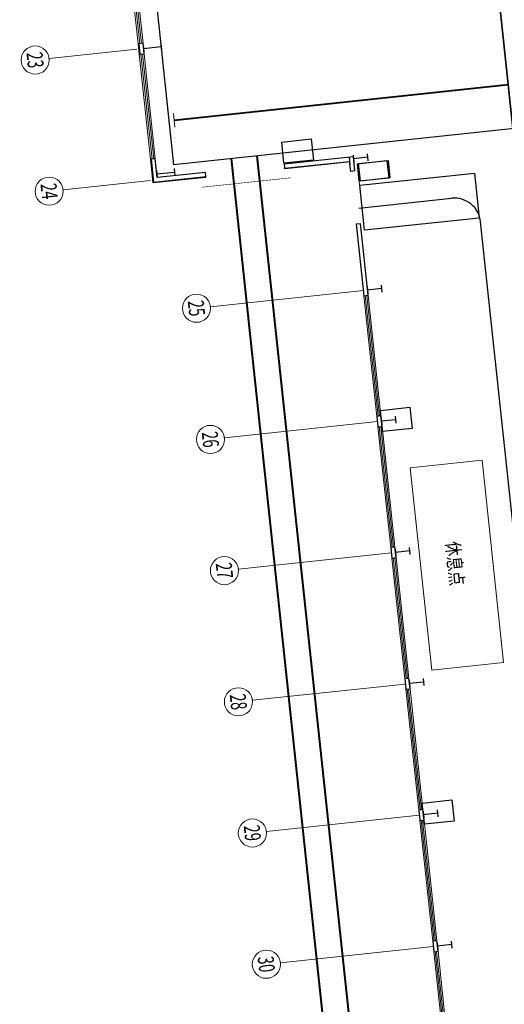
# Model space of a CAD drawing. Extents: x -2131906 to 54203, y -1153155 to 268738.
# Drawn here: x -2011695 to -1984165, y -1048143 to -992175 of the extents above; entities that cross this region are included whole.
import ezdxf
from ezdxf.enums import TextEntityAlignment as Align

# ---------------------------------------------------------------- set-up
doc = ezdxf.new("R2010")
doc.units = 0
doc.linetypes.add('DASH', pattern=[0.75, 0.5, -0.25])
for name, color, linetype in [('01', 7, 'Continuous'), ('AXIS_TEXT', 7, 'Continuous'), ('COLUMN', 7, 'Continuous'), ('SURFACE', 6, 'Continuous'), ('WALL', 2, 'Continuous'), ('安全道', 3, 'Continuous'), ('工艺布局', 7, 'Continuous'), ('文字', 7, 'Continuous')]:
    doc.layers.add(name, color=color, linetype=linetype)
doc.layers.add('字体线', color=2, linetype='Continuous', lineweight=20)
doc.layers.add('钢轨', color=2, linetype='Continuous', lineweight=35)
doc.styles.add('_TCH_AXIS', font='SimSun.ttf', dxfattribs={"width": 0.7})
doc.styles.add('COMPLEX', font='COMPLEX')
doc.styles.add('FS', font='Txt.shx', dxfattribs={"width": 0.75, "bigfont": 'intecad.shx'})
picture_1 = doc.add_image_def('image2.png', size_in_pixel=(275, 700))
picture_2 = doc.add_image_def('image6.png', size_in_pixel=(210, 292))
picture_3 = doc.add_image_def('image5.png', size_in_pixel=(141, 238))

# ---------------------------------------------------------------- blocks, each defined once
blk = doc.blocks.new('C')
at = {"layer": 'COLUMN', "linetype": 'Continuous'}
for p, q in [((2350921, -4805001), (2351321, -4805001)), ((2351121, -4805001), (2351121, -4805801)), ((2350921, -4805801), (2351321, -4805801))]:
    blk.add_line(p, q, dxfattribs=at)
blk = doc.blocks.new('_axiso')
blk.add_circle((0, 0), 0.5)
at = {"layer": 'AXIS_TEXT', "style": 'COMPLEX', "width": 1.041667}
blk.add_attdef('A', text='', height=0.56, dxfattribs=at).set_placement((-0.25, -0.28), (0.25, -0.28), align=Align.FIT)

msp = doc.modelspace()

# ---------------------------------------------------------------- linework, layer by layer
at = {"color": 4, "ltscale": 2000}
for p in [(-2005173.16548, -979535.50477), (-1972179.85489, -997140.50002)]:
    msp.add_line(p, (-2002949.25884, -1000417.41654), dxfattribs=at)
at = {"color": 4, "lineweight": 0}
for p, q in [((-2005699.37049, -986681.41327), (-2004968.65831, -993542.61285)), ((-2004875.84981, -993532.72882), (-2005606.56199, -986671.52924)), ((-2004783.04132, -993522.84479), (-2005513.7535, -986661.64521)), ((-2005420.945, -986651.76118), (-2004690.23282, -993512.96076)), ((-2004269.71622, -1000105.49941), (-2004905.11812, -994139.2389)), ((-2004812.30962, -994129.35487), (-2004176.90773, -1000095.61538)), ((-2004719.50113, -994119.47084), (-2004084.09923, -1000085.73135)), ((-2003991.29073, -1000075.84732), (-2004626.69263, -994109.58682)), ((-1992139.81869, -1007864.57061), (-1991409.10651, -1014725.7702)), ((-1991329.55637, -1014717.29817), (-1992060.26855, -1007856.09859)), ((-1991250.00623, -1014708.82615), (-1991980.71841, -1007847.62656)), ((-1991901.16827, -1007839.15454), (-1991170.45609, -1014700.35412)), ((-1991345.56632, -1015322.39625), (-1990614.85414, -1022183.59583)), ((-1990535.304, -1022175.1238), (-1991266.01618, -1015313.92422)), ((-1990455.75386, -1022166.65178), (-1991186.46604, -1015305.4522)), ((-1991106.9159, -1015296.98017), (-1990376.20372, -1022158.17975)), ((-1990551.31395, -1022780.22188), (-1989820.60177, -1029641.42146)), ((-1989741.05163, -1029632.94944), (-1990471.76381, -1022771.74986)), ((-1989661.50149, -1029624.47741), (-1990392.21367, -1022763.27783)), ((-1990312.66353, -1022754.8058), (-1989581.95135, -1029616.00539)), ((-1989757.06158, -1030238.04751), (-1989026.3494, -1037099.2471)), ((-1988946.79926, -1037090.77507), (-1989677.51144, -1030229.57549)), ((-1988867.24912, -1037082.30304), (-1989597.9613, -1030221.10346)), ((-1989518.41116, -1030212.63144), (-1988787.69898, -1037073.83102)), ((-1988962.80921, -1037695.87315), (-1988232.09703, -1044557.07273)), ((-1988152.54689, -1044548.6007), (-1988883.25907, -1037687.40112)), ((-1988072.99674, -1044540.12868), (-1988803.70893, -1037678.9291)), ((-1988724.15879, -1037670.45707), (-1987993.4466, -1044531.65665)), ((-1988168.55684, -1045153.69878), (-1987437.84465, -1052014.89836)), ((-1987358.29451, -1052006.42634), (-1988089.0067, -1045145.22675)), ((-1987278.74437, -1051997.95431), (-1988009.45656, -1045136.75473)), ((-1987929.90642, -1045128.2827), (-1987199.19423, -1051989.48229))]:
    msp.add_line(p, q, dxfattribs=at)
at = {"linetype": 'Continuous'}
for p, q in [((-2004679.64279, -993612.39844), (-2004637.28266, -994010.14914)), ((-2004658.46272, -993811.27379), (-2003664.08597, -993705.37347)), ((-2003685.26604, -993506.49812), (-2003642.90591, -993904.24882)), ((-2002925.43127, -1000641.15131), (-2002883.07114, -1001038.90201)), ((-2003919.80802, -1000747.05163), (-2003877.44789, -1001144.80233)), ((-2003898.62796, -1000945.92698), (-2002904.2512, -1000840.02666))]:
    msp.add_line(p, q, dxfattribs=at)
at = {"color": 2}
for p, q in [((-1992653.9576, -1000770.65624), (-1992739.89878, -999963.69067)), ((-1992892.60802, -1000796.07231), (-1992953.13312, -1000227.75717)), ((-1992574.90707, -1003779.20257), (-1992139.81869, -1007864.57061)), ((-1991901.16827, -1007839.15454), (-1992336.25665, -1003753.78649))]:
    msp.add_line(p, q, dxfattribs=at)
at = {"color": 4, "linetype": 'Continuous', "lineweight": 35}
msp.add_lwpolyline([(-1985897.62892, -977482.67579), (-1983673.72228, -998364.58756), (-1978701.83853, -997835.08598), (-1980925.74517, -976953.1742)], close=True, dxfattribs=at)
at = {"linetype": 'DASH', "ltscale": 2000, "extrusion": (0, 0, -1), "const_width": 30}
msp.add_lwpolyline([(2001354.38659, -1001700.73549), (1996283.06516, -1001160.64388)], dxfattribs=at)
at = {"layer": '01', "lineweight": 0}
msp.add_line((-1992497.59929, -1000494.77756), (-1992110.00635, -1004134.17566), dxfattribs=at)
msp.add_lwpolyline([(-1989514.53087, -1017655.81823), (-1988290.96104, -1029144.82454), (-1984204.47987, -1028709.61761), (-1985428.04971, -1017220.61131)], close=True, dxfattribs=at)
at = {"layer": 'SURFACE'}
for p, q in [((-2004968.65831, -993542.61285), (-2004928.88324, -993538.37684)), ((-2004968.65831, -993542.61285), (-2004905.11812, -994139.2389)), ((-2004905.11812, -994139.2389), (-2004865.34305, -994135.00289)), ((-2004269.71622, -1000105.49941), (-2004229.94115, -1000101.2634)), ((-2004269.71622, -1000105.49941), (-2004125.69179, -1001457.85179)), ((-1996638.03486, -1000660.42241), (-1996642.27087, -1000620.64734)), ((-1993088.10986, -1000282.35828), (-1996638.03486, -1000660.42241)), ((-2001112.73024, -1001136.97383), (-2004125.69179, -1001457.85179)), ((-2001112.73024, -1001136.97383), (-2001116.96625, -1001097.19876))]:
    msp.add_line(p, q, dxfattribs=at)
at = {"layer": 'WALL'}
for p, q in [((-2004690.23282, -993512.96076), (-2004928.88324, -993538.37684)), ((-2004928.88324, -993538.37684), (-2004865.34305, -994135.00289)), ((-2004626.69263, -994109.58681), (-2004690.23282, -993512.96076)), ((-2004865.34305, -994135.00289), (-2004626.69263, -994109.58681)), ((-2003991.29073, -1000075.84732), (-2004229.94115, -1000101.2634)), ((-2004229.94115, -1000101.2634), (-2004090.15273, -1001413.84071)), ((-2003876.91839, -1001149.77421), (-2003991.29073, -1000075.84732)), ((-1992739.89878, -999963.69067), (-1996667.68694, -1000381.99692)), ((-1992978.5492, -999989.10675), (-1992934.07107, -1000406.74498)), ((-1992695.42065, -1000381.32891), (-1992739.89878, -999963.69067)), ((-1996667.68694, -1000381.99692), (-1996642.27087, -1000620.64734)), ((-1996642.27087, -1000620.64734), (-1992953.13312, -1000227.75717)), ((-2004090.15273, -1001413.84071), (-2001116.96625, -1001097.19876)), ((-2001142.38232, -1000858.54834), (-2003876.91839, -1001149.77421)), ((-2001116.96625, -1001097.19876), (-2001142.38232, -1000858.54834)), ((-1992653.9576, -1000770.65624), (-1992892.60802, -1000796.07231)), ((-1992574.90707, -1003779.20257), (-1992336.25665, -1003753.78649)), ((-1992139.81869, -1007864.57062), (-1991901.16827, -1007839.15454)), ((-1991170.45609, -1014700.35412), (-1991409.10651, -1014725.7702)), ((-1991106.9159, -1015296.98017), (-1991170.45609, -1014700.35412)), ((-1991409.10651, -1014725.7702), (-1991345.56632, -1015322.39625)), ((-1991345.56632, -1015322.39625), (-1991106.9159, -1015296.98017)), ((-1990376.20372, -1022158.17976), (-1990614.85414, -1022183.59583)), ((-1990614.85414, -1022183.59583), (-1990551.31395, -1022780.22188)), ((-1990312.66353, -1022754.80581), (-1990376.20372, -1022158.17976)), ((-1990551.31395, -1022780.22188), (-1990312.66353, -1022754.80581)), ((-1989581.95135, -1029616.00539), (-1989820.60177, -1029641.42146)), ((-1989820.60177, -1029641.42146), (-1989757.06158, -1030238.04751)), ((-1989518.41116, -1030212.63144), (-1989581.95135, -1029616.00539)), ((-1989757.06158, -1030238.04751), (-1989518.41116, -1030212.63144)), ((-1988787.69898, -1037073.83102), (-1989026.3494, -1037099.2471)), ((-1988724.15879, -1037670.45707), (-1988787.69898, -1037073.83102)), ((-1989026.3494, -1037099.2471), (-1988962.80921, -1037695.87315)), ((-1988962.80921, -1037695.87315), (-1988724.15879, -1037670.45707)), ((-1988232.09703, -1044557.07273), (-1988168.55684, -1045153.69878)), ((-1987993.4466, -1044531.65665), (-1988232.09702, -1044557.07273)), ((-1987929.90642, -1045128.2827), (-1987993.4466, -1044531.65665)), ((-1988168.55684, -1045153.69878), (-1987929.90642, -1045128.2827))]:
    msp.add_line(p, q, dxfattribs=at)
at = {"layer": '字体线', "color": 3}
for p, q in [((-2005049.43192, -993852.91169), (-2010019.26168, -994382.19452)), ((-2004255.17955, -1001310.73732), (-2009225.00931, -1001840.02016)), ((-1992171.58879, -1007566.25759), (-2000856.24937, -1008491.16689)), ((-1991377.33642, -1015024.08322), (-2000061.997, -1015948.99252)), ((-1990583.08405, -1022481.90886), (-1999267.74463, -1023406.81815)), ((-1989788.83167, -1029939.73449), (-1998473.49226, -1030864.64379)), ((-1988994.5793, -1037397.56012), (-1997679.23989, -1038322.46942)), ((-1988200.32693, -1044855.38575), (-1996884.98752, -1045780.29505))]:
    msp.add_line(p, q, dxfattribs=at)
at = {"layer": '安全道', "color": 3, "linetype": 'Continuous'}
for p, q in [((-1992428.64114, -1002886.31993), (-1987158.44418, -1002325.04824)), ((-1981067.53915, -1045352.81846), (-1985508.02858, -1003657.76289))]:
    msp.add_line(p, q, dxfattribs=at)
msp.add_arc((-1986999.59371, -1003816.61336), 1500, 6.0790401, 96.079040101, dxfattribs=at)
at = {"layer": '钢轨', "color": 5, "lineweight": 40}
for p, q in [((-1983938.47307, -995878.64568), (-2002915.69661, -997899.70457)), ((-1999685.21715, -1000069.79876), (-1986626.90994, -1122683.94727)), ((-1998219.99337, -999913.75361), (-1985133.62974, -1122524.91414))]:
    msp.add_line(p, q, dxfattribs=at)
at = {"layer": '钢轨', "color": 4, "lineweight": 0}
msp.add_line((-2002956.75867, -997514.14233), (-2002874.63454, -998285.26681), dxfattribs=at)

# ---------------------------------------------------------------- block references
at = {"rotation": 276.0790400992795}
for p in [(2537065.33525, 1846753.11012), (2537065.33525, 1846753.11012), (2537859.58762, 1839295.28448), (2538653.83999, 1831837.45885), (2539448.09236, 1824379.63322), (2540242.34473, 1816921.80759), (2541036.59711, 1809463.98195), (2541830.84948, 1802006.15632)]:
    msp.add_blockref('C', p, dxfattribs=at)
at = {"layer": '字体线', "color": 3}
ref = msp.add_blockref('_axiso', (-2010814.76308, -994466.91478), dxfattribs=dict(at, xscale=1600, yscale=1600, zscale=1600, rotation=276.0790400992795))
ref.add_attrib('A', '23', dxfattribs={"layer": 'AXIS_TEXT', "height": 905.09668, "rotation": 276.079040099, "style": '_TCH_AXIS', "width": 0.703125}).set_placement((-2011312.69164, -994064.83624), (-2011216.84162, -994964.84334), align=Align.FIT)
ref = msp.add_blockref('_axiso', (-2010020.51071, -1001924.74041), dxfattribs=dict(at, xscale=1600, yscale=1600, zscale=1600, rotation=276.0790400992795))
ref.add_attrib('A', '24', dxfattribs={"layer": 'AXIS_TEXT', "height": 905.09668, "rotation": 276.079040099, "style": '_TCH_AXIS', "width": 0.703125}).set_placement((-2010518.43927, -1001522.66187), (-2010422.58925, -1002422.66897), align=Align.FIT)
ref = msp.add_blockref('_axiso', (-2001651.75078, -1008575.88714), dxfattribs=dict(at, xscale=1600, yscale=1600, zscale=1600, rotation=276.0790400992795))
ref.add_attrib('A', '25', dxfattribs={"layer": 'AXIS_TEXT', "height": 905.09668, "rotation": 276.079040099, "style": '_TCH_AXIS', "width": 0.703125}).set_placement((-2002149.67934, -1008173.8086), (-2002053.82931, -1009073.8157), align=Align.FIT)
ref = msp.add_blockref('_axiso', (-2000857.4984, -1016033.71277), dxfattribs=dict(at, xscale=1600, yscale=1600, zscale=1600, rotation=276.0790400992795))
ref.add_attrib('A', '26', dxfattribs={"layer": 'AXIS_TEXT', "height": 905.09668, "rotation": 276.079040099, "style": '_TCH_AXIS', "width": 0.703125}).set_placement((-2001355.42696, -1015631.63424), (-2001259.57694, -1016531.64133), align=Align.FIT)
ref = msp.add_blockref('_axiso', (-2000063.24603, -1023491.53841), dxfattribs=dict(at, xscale=1600, yscale=1600, zscale=1600, rotation=276.0790400992795))
ref.add_attrib('A', '27', dxfattribs={"layer": 'AXIS_TEXT', "height": 905.09668, "rotation": 276.079040099, "style": '_TCH_AXIS', "width": 0.703125}).set_placement((-2000561.17459, -1023089.45987), (-2000465.32457, -1023989.46697), align=Align.FIT)
ref = msp.add_blockref('_axiso', (-1999268.99366, -1030949.36404), dxfattribs=dict(at, xscale=1600, yscale=1600, zscale=1600, rotation=276.0790400992795))
ref.add_attrib('A', '28', dxfattribs={"layer": 'AXIS_TEXT', "height": 905.09668, "rotation": 276.079040099, "style": '_TCH_AXIS', "width": 0.703125}).set_placement((-1999766.92222, -1030547.2855), (-1999671.0722, -1031447.2926), align=Align.FIT)
ref = msp.add_blockref('_axiso', (-1998474.74129, -1038407.18967), dxfattribs=dict(at, xscale=1600, yscale=1600, zscale=1600, rotation=276.0790400992795))
ref.add_attrib('A', '29', dxfattribs={"layer": 'AXIS_TEXT', "height": 905.09668, "rotation": 276.079040099, "style": '_TCH_AXIS', "width": 0.703125}).set_placement((-1998972.66985, -1038005.11114), (-1998876.81982, -1038905.11823), align=Align.FIT)
ref = msp.add_blockref('_axiso', (-1997680.48892, -1045865.0153), dxfattribs=dict(at, xscale=1600, yscale=1600, zscale=1600, rotation=276.0790400992795))
ref.add_attrib('A', '30', dxfattribs={"layer": 'AXIS_TEXT', "height": 905.09668, "rotation": 276.079040099, "style": '_TCH_AXIS', "width": 0.703125}).set_placement((-1998178.41748, -1045462.93677), (-1998082.56745, -1046362.94386), align=Align.FIT)

# ---------------------------------------------------------------- texts
at = {"layer": '文字', "color": 2, "style": 'FS', "width": 0.8}
msp.add_text('休息点', height=773.688, rotation=276.079040114, dxfattribs=at).set_placement((-1987488.13401, -1021867.88911))

# ---------------------------------------------------------------- referenced raster images: frames only (the image files are external)
at = {"layer": '工艺布局'}
image = msp.add_image(picture_2, insert=(-1996808.73065, -999128.73299), size_in_units=(1213.9318, 1687.94326), rotation=-83.920959901, dxfattribs=at)
image.dxf.flags = 7
image = msp.add_image(picture_3, insert=(-1992513.92613, -1000361.89449), size_in_units=(1000, 1687.94326), rotation=-83.920959901, dxfattribs=at)
image.dxf.flags = 7
image = msp.add_image(picture_3, insert=(-1992447.43192, -1000354.81291), size_in_units=(1000, 1687.94326), rotation=-83.920959901, dxfattribs=at)
image.dxf.flags = 7
image = msp.add_image(picture_3, insert=(-1992447.43192, -1000354.81291), size_in_units=(1000, 1687.94326), rotation=-83.920959901, dxfattribs=at)
image.dxf.flags = 7
image = msp.add_image(picture_1, insert=(-1992381.27872, -1001586.99782), size_in_units=(2574, 6552), rotation=-83.920959901, dxfattribs=at)
image.dxf.flags = 7
image = msp.add_image(picture_2, insert=(-1991204.03545, -1014385.05261), size_in_units=(1213.9318, 1687.94326), rotation=-83.920959901, dxfattribs=at)
image.dxf.flags = 7
image = msp.add_image(picture_2, insert=(-1988826.95463, -1036705.2305), size_in_units=(1213.9318, 1687.94326), rotation=-83.920959901, dxfattribs=at)
image.dxf.flags = 7

doc.saveas('drawing.dxf')
